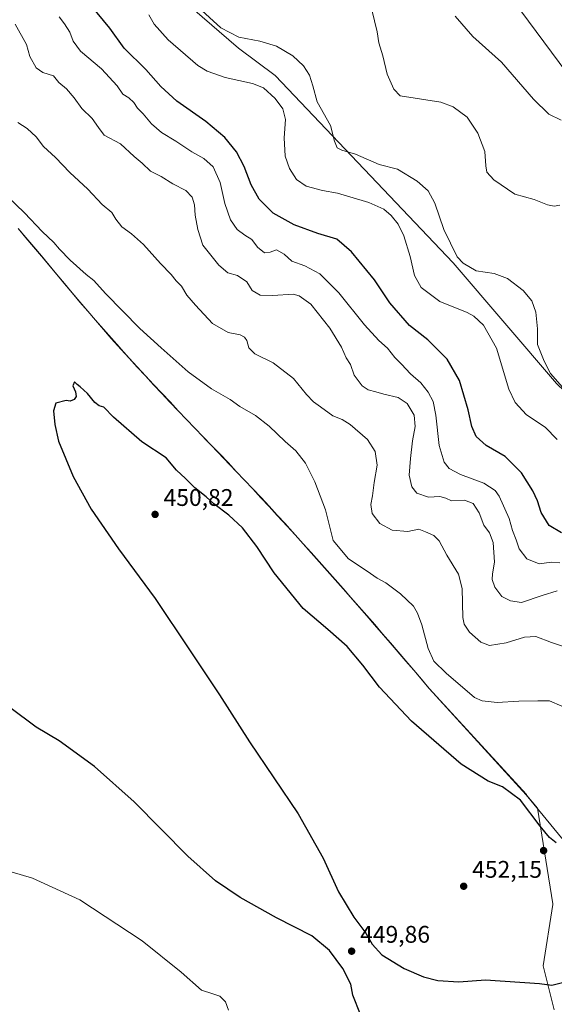
# Model space of a CAD drawing. Units: metres. Extents: x 590875 to 594344, y 4691962 to 4694370.
# Drawn here: x 592480 to 592703, y 4693707 to 4694117 of the extents above; entities that cross this region are included whole.
import ezdxf

# ---------------------------------------------------------------- set-up
doc = ezdxf.new("R2010")
doc.units = ezdxf.units.M
doc.header["$MEASUREMENT"] = 0
for name, color, linetype, lineweight in [('Cultivos herbáceos CxS', 92, 'Continuous', 0), ('Curva de nivel maestra', 30, 'Continuous', 30), ('Curva de nivel normal', 30, 'Continuous', 0), ('Matorral CxS', 135, 'Continuous', 0), ('Municipio', 91, 'Continuous', 13), ('Municipio CxS', 4, 'Continuous', 0), ('Punto de cota en terreno', 7, 'Continuous', 0), ('Rótulo de punto de cota en terreno', 7, 'Continuous', 0)]:
    doc.layers.add(name, color=color, linetype=linetype, lineweight=lineweight)
doc.styles.add('Style-Arial', font='txt')

# ---------------------------------------------------------------- blocks, each defined once
blk = doc.blocks.new('*U11')
at = {"layer": 'Cultivos herbáceos CxS', "color": 92, "linetype": 'Continuous', "lineweight": 0}
blk.add_polyline3d([(592479.9213, 4694030.2141, 446.2491), (592483.1312, 4694026.3741, 446.2443), (592486.3411, 4694022.5441, 446.2991), (592489.5511, 4694018.7041, 446.3889), (592492.7607, 4694014.8641, 446.4717), (592495.9708, 4694011.0343, 446.5317), (592499.1809, 4694007.2041, 446.6189), (592502.4108, 4694003.3841, 446.7777), (592505.6509, 4693999.5743, 446.8573), (592508.9008, 4693995.7741, 446.9396), (592512.1609, 4693991.9839, 446.8988), (592515.4407, 4693988.2143, 446.8528), (592518.7405, 4693984.4641, 446.914), (592522.0705, 4693980.7239, 446.9606), (592522.8107, 4693979.8941, 446.9905), (592526.1607, 4693976.1841, 447.0348), (592529.5305, 4693972.4939, 447.0544), (592532.9305, 4693968.8239, 447.1014), (592536.3403, 4693965.1639, 447.1151), (592539.7603, 4693961.5241, 447.1646), (592543.1907, 4693957.8941, 447.3063), (592546.6403, 4693954.2639, 447.2964), (592550.0901, 4693950.6441, 447.3729), (592553.5499, 4693947.0341, 447.5041), (592557.0101, 4693943.4239, 447.5526), (592560.4801, 4693939.8241, 447.574), (592563.9401, 4693936.2141, 447.6255), (592567.4001, 4693932.6041, 447.6532), (592570.8499, 4693928.9841, 447.8758), (592574.2899, 4693925.3543, 448.0823), (592577.7301, 4693921.7241, 448.0896), (592581.1497, 4693918.0741, 448.3412), (592584.56, 4693914.4141, 448.3647), (592587.9499, 4693910.7441, 448.3586), (592591.3199, 4693907.0541, 448.2536), (592592.0299, 4693906.2641, 448.2456), (592595.3799, 4693902.5541, 448.1793), (592598.7295, 4693898.8441, 448.077), (592602.0695, 4693895.1241, 447.9829), (592605.4095, 4693891.4041, 447.7448), (592608.7397, 4693887.6641, 447.8045), (592612.06, 4693883.9239, 447.925), (592615.3695, 4693880.1841, 447.937), (592618.6695, 4693876.4341, 447.9168), (592621.9695, 4693872.6741, 447.8716), (592625.2593, 4693868.9141, 447.8784), (592628.5491, 4693865.1441, 447.9747), (592631.8289, 4693861.3641, 448.067), (592635.0993, 4693857.5841, 448.0625), (592638.3593, 4693853.7941, 447.9041), (592641.6093, 4693849.9943, 447.6616), (592644.8589, 4693846.1943, 447.571), (592648.0991, 4693842.3841, 447.6541), (592651.3391, 4693838.5743, 447.6225), (592691.7987, 4693794.3243, 449.4962), (592692.0585, 4693794.0043, 449.5109), (592696.4689, 4693788.6337, 449.4593), (592702.8113, 4693748.8651, 451.29), (592702.8711, 4693748.4913, 451.2971), (592698.8616, 4693723.0509, 450.873), (592703.3408, 4693704.6367, 448.3377)], dxfattribs=at)
blk = doc.blocks.new('*U12')
at = {"layer": 'Cultivos herbáceos CxS', "color": 92, "linetype": 'Continuous', "lineweight": 0}
for points in [[(592943.4075, 4693692.3419, 421.2144), (592931.9297, 4693719.0017, 417.9896), (592904.5677, 4693750.0817, 421.2814), (592863.2285, 4693784.9497, 415.8695), (592862.6717, 4693786.5431, 415.3259), (592850.1727, 4693804.8657, 412.8458), (592835.8479, 4693826.8285, 416.7382), (592823.7419, 4693849.0413, 418.6313), (592814.8251, 4693864.2711, 417.876), (592783.7474, 4693899.9493, 416.1675), (592757.0987, 4693927.1233, 415.5422), (592750.9483, 4693930.7131, 415.0749), (592740.1867, 4693931.2251, 415.4481), (592704.3131, 4693965.5781, 415.1794), (592661.2367, 4694015.8487, 415.7152), (592587.0745, 4694093.8393, 417.3953), (592571.8129, 4694105.2171, 416.1436), (592537.4681, 4694135.0443, 417.4373), (592516.4603, 4694164.2305, 418.1807), (592445.1966, 4694243.5131, 416.2473)], [(592680.3559, 4694133.3833, 403.6368), (592714.7184, 4694086.8951, 403.9468), (592775.1577, 4694030.6363, 405.6397), (592785.9945, 4694007.7863, 401.8115), (592852.1569, 4693940.5643, 405.372), (592890.9793, 4693892.9865, 408.4995), (592907.9941, 4693871.2855, 404.2538), (592922.7511, 4693881.6063, 402.5404), (592931.9545, 4693892.0609, 401.0249), (592933.5526, 4693904.8461, 400.7829), (592920.1347, 4693924.7989, 402.453), (592908.0409, 4693940.6587, 403.3113), (592909.9349, 4693947.0147, 401.8691), (592880.0175, 4693986.9833, 399.6348), (592839.3019, 4694028.2047, 393.1575), (592786.7395, 4694092.1035, 397.5514), (592761.0317, 4694118.2743, 395.6239)]]:
    blk.add_polyline3d(points, dxfattribs=at)
blk = doc.blocks.new('5PATER')
at = {"layer": 'Punto de cota en terreno', "linetype": 'Continuous', "lineweight": 0}
h = blk.add_hatch(color=51, dxfattribs=at)
edge = h.paths.add_edge_path()
edge.add_ellipse((0, 0), major_axis=(-0.11, -0.111), ratio=0.999422, start_angle=0, end_angle=360)

msp = doc.modelspace()

# ---------------------------------------------------------------- linework, layer by layer
at = {"layer": 'Cultivos herbáceos CxS', "color": 92, "linetype": 'Continuous', "lineweight": 0}
for points in [[(592497.6636, 4694345.7552, 405.1648), (592500.2913, 4694329.9991, 405.2188), (592529.5567, 4694299.5581, 404.0695), (592555.0605, 4694261.3879, 403.7847), (592680.3559, 4694133.3833, 403.6368), (592714.7184, 4694086.8951, 403.9468), (592775.1577, 4694030.6363, 405.6397), (592785.9945, 4694007.7863, 401.8115), (592852.1569, 4693940.5643, 405.372), (592890.9793, 4693892.9865, 408.4995), (592907.9941, 4693871.2855, 404.2538), (592922.7511, 4693881.6063, 402.5404), (592931.9545, 4693892.0609, 401.0249), (592933.5526, 4693904.8461, 400.7829), (592920.1347, 4693924.7989, 402.453), (592908.0409, 4693940.6587, 403.3113), (592909.9349, 4693947.0147, 401.8691), (592880.0175, 4693986.9833, 399.6348), (592839.3019, 4694028.2047, 393.1575), (592786.7395, 4694092.1035, 397.5514), (592761.0317, 4694118.2743, 395.6239), (592720.7933, 4694161.5523, 394.521)], [(592337.7996, 4694343.6365, 418.4391), (592368.5633, 4694329.5663, 416.1191), (592445.1966, 4694243.5131, 416.2473), (592516.4603, 4694164.2305, 418.1807), (592537.4681, 4694135.0443, 417.4373), (592571.8129, 4694105.2171, 416.1436), (592587.0745, 4694093.8393, 417.3953), (592661.2367, 4694015.8487, 415.7152), (592704.3131, 4693965.5781, 415.1794), (592740.1867, 4693931.2251, 415.4481), (592750.9483, 4693930.7131, 415.0749), (592757.0987, 4693927.1233, 415.5422), (592783.7474, 4693899.9493, 416.1675), (592814.8251, 4693864.2711, 417.876), (592823.7419, 4693849.0413, 418.6313), (592835.8479, 4693826.8285, 416.7382), (592850.1727, 4693804.8657, 412.8458), (592862.6717, 4693786.5431, 415.3259), (592863.2285, 4693784.9497, 415.8695), (592904.5677, 4693750.0817, 421.2814), (592931.9297, 4693719.0017, 417.9896), (592943.4075, 4693692.3419, 421.2144)], [(592479.9213, 4694030.2141, 446.2491), (592483.1312, 4694026.3741, 446.2443), (592486.3411, 4694022.5441, 446.2991), (592489.5511, 4694018.7041, 446.3889), (592492.7607, 4694014.8641, 446.4717), (592495.9708, 4694011.0343, 446.5317), (592499.1809, 4694007.2041, 446.6189), (592502.4108, 4694003.3841, 446.7777), (592505.6509, 4693999.5743, 446.8573), (592508.9008, 4693995.7741, 446.9396), (592512.1609, 4693991.9839, 446.8988), (592515.4407, 4693988.2143, 446.8528), (592518.7405, 4693984.4641, 446.914), (592522.0705, 4693980.7239, 446.9606), (592522.8107, 4693979.8941, 446.9905), (592526.1607, 4693976.1841, 447.0348), (592529.5305, 4693972.4939, 447.0544), (592532.9305, 4693968.8239, 447.1014), (592536.3403, 4693965.1639, 447.1151), (592539.7603, 4693961.5241, 447.1646), (592543.1907, 4693957.8941, 447.3063), (592546.6403, 4693954.2639, 447.2964), (592550.0901, 4693950.6441, 447.3729), (592553.5499, 4693947.0341, 447.5041), (592557.0101, 4693943.4239, 447.5526), (592560.4801, 4693939.8241, 447.574), (592563.9401, 4693936.2141, 447.6255), (592567.4001, 4693932.6041, 447.6532), (592570.8499, 4693928.9841, 447.8758), (592574.2899, 4693925.3543, 448.0823), (592577.7301, 4693921.7241, 448.0896), (592581.1497, 4693918.0741, 448.3412), (592584.56, 4693914.4141, 448.3647), (592587.9499, 4693910.7441, 448.3586), (592591.3199, 4693907.0541, 448.2536), (592592.0299, 4693906.2641, 448.2456), (592595.3799, 4693902.5541, 448.1793), (592598.7295, 4693898.8441, 448.077), (592602.0695, 4693895.1241, 447.9829), (592605.4095, 4693891.4041, 447.7448), (592608.7397, 4693887.6641, 447.8045), (592612.06, 4693883.9239, 447.925), (592615.3695, 4693880.1841, 447.937), (592618.6695, 4693876.4341, 447.9168), (592621.9695, 4693872.6741, 447.8716), (592625.2593, 4693868.9141, 447.8784), (592628.5491, 4693865.1441, 447.9747), (592631.8289, 4693861.3641, 448.067), (592635.0993, 4693857.5841, 448.0625), (592638.3593, 4693853.7941, 447.9041), (592641.6093, 4693849.9943, 447.6616), (592644.8589, 4693846.1943, 447.571), (592648.0991, 4693842.3841, 447.6541), (592651.3391, 4693838.5743, 447.6225), (592691.7987, 4693794.3243, 449.4962), (592692.0585, 4693794.0043, 449.5109), (592696.4689, 4693788.6337, 449.4593), (592702.8113, 4693748.8651, 451.29), (592702.8711, 4693748.4913, 451.2971), (592698.8616, 4693723.0509, 450.873), (592703.3408, 4693704.6367, 448.3377)]]:
    msp.add_polyline3d(points, dxfattribs=at)
at = {"layer": 'Curva de nivel maestra', "color": 30, "linetype": 'Continuous', "lineweight": 30, "flags": 128}
for points, elevation in [([(592706.42, 4693903.3301), (592701.38, 4693906.4601), (592698.05, 4693911.8601), (592696.44, 4693916.7201), (592694.52, 4693920.8401), (592689.75, 4693928.3301), (592682.9, 4693935.1701), (592674.99, 4693939.8201), (592670.92, 4693943.4601), (592669.01, 4693947.6501), (592667.58, 4693954.5501), (592663.86, 4693966.8301), (592658.73, 4693975.7001), (592650.73, 4693983.8301), (592643.1, 4693989.7301), (592634.84, 4693999.2401), (592628.46, 4694008.7701), (592618.87, 4694020.4901), (592612.73, 4694025.6801), (592604.84, 4694028.1301), (592595.02, 4694031.6401), (592586.24, 4694036.5201), (592580.44, 4694042.3801), (592577.09, 4694048.3601), (592574.07, 4694056.0101), (592570.96, 4694062.0501), (592566.11, 4694068.0101), (592558.2, 4694074.7901), (592546.08, 4694083.1801), (592539.33, 4694089.2901), (592533.09, 4694096.3901), (592524.1, 4694105.2401), (592518.1, 4694113.6101), (592510.24, 4694123.2101)], 425), ([(592704.28, 4693774.2901), (592701.4, 4693776.4001), (592697.53, 4693781.2001), (592689.38, 4693792.0601), (592681.85, 4693797.6001), (592675.86, 4693799.8901), (592664.61, 4693806.9401), (592643.97, 4693824.9601), (592630.5, 4693839.1501), (592623.61, 4693848.2601), (592617.13, 4693855.9701), (592609.06, 4693863.1501), (592598.74, 4693871.9201), (592586.66, 4693886.7001), (592579.38, 4693897.7201), (592573.42, 4693905.4701), (592567.66, 4693910.8001), (592561.5, 4693915.4601), (592558.22, 4693918.3401), (592553.55, 4693922.0701), (592549.7, 4693926.0301), (592545.85, 4693929.4801), (592541.61, 4693934.5601), (592531.38, 4693941.2201), (592519.68, 4693951.5301), (592515.57, 4693955.7701), (592513.58, 4693956.3101), (592511.89, 4693957.7001), (592508.8, 4693961.4101), (592505.76, 4693964.2001), (592504.46, 4693965.1701), (592503.41, 4693966.2101), (592502.68, 4693964.6701), (592503.79, 4693962.1701), (592504.04, 4693960.1401), (592503.19, 4693958.9101), (592501.53, 4693958.2801), (592499.94, 4693958.4901), (592495.52, 4693957.4001), (592494.59, 4693954.2001), (592495.19, 4693948.4701), (592496.66, 4693941.6101), (592502.83, 4693926.7801), (592510.33, 4693913.2801), (592521.78, 4693896.7401), (592537.06, 4693876.0301), (592551.28, 4693854.5801), (592563.9, 4693835.8701), (592576.38, 4693816.3501), (592596.62, 4693786.2801), (592607, 4693767.8201), (592613.45, 4693753.7801), (592619.83, 4693743.3301), (592624.92, 4693736.5901), (592627.52, 4693732.0701), (592631.52, 4693727.6001), (592640.82, 4693721.9501), (592648.84, 4693718.4101), (592654.88, 4693716.8901), (592663.59, 4693716.2701), (592674.75, 4693717.1001), (592697.32, 4693715.6701), (592702.37, 4693714.9201)], 450), ([(592622.66, 4693702.7801), (592619.42, 4693710.7501), (592618.62, 4693715.2901), (592615.24, 4693721.9101), (592609.67, 4693729.3401), (592602.33, 4693735.4401), (592587.54, 4693742.9401), (592572.46, 4693751.4701), (592562.14, 4693758.4401), (592550.68, 4693768.6601), (592528.22, 4693791.3701), (592511.75, 4693806.1001), (592496.94, 4693816.7501), (592487.39, 4693822.3601), (592476.38, 4693830.6701)], 450), ([(592702.37, 4693714.9201), (592707.94, 4693716.3601)], 450)]:
    msp.add_lwpolyline(points, dxfattribs=dict(at, elevation=elevation))
at = {"layer": 'Curva de nivel normal', "color": 30, "linetype": 'Continuous', "lineweight": 0, "flags": 128}
for points, elevation in [([(592704.6, 4693942.3101), (592699.71, 4693947.4401), (592691.9, 4693952.4901), (592687.13, 4693957.6001), (592684.52, 4693963.1601), (592679.3, 4693980.3101), (592673.95, 4693989.9201), (592669.94, 4693993.6101), (592667.14, 4693995.1101), (592655.77, 4693999.8101), (592647.94, 4694005.5401), (592645.22, 4694010.5801), (592643.35, 4694018.4401), (592640.71, 4694027.0301), (592638.32, 4694031.9701), (592635.44, 4694035.5901), (592632.34, 4694038.1701), (592626.1, 4694041.0201), (592618.23, 4694043.3501), (592613, 4694044.9201), (592606.83, 4694045.9601), (592599.92, 4694047.7901), (592595.88, 4694050.5001), (592592.96, 4694055.1601), (592591.26, 4694060.3401), (592590.82, 4694067.9901), (592591.31, 4694075.5301), (592590.24, 4694080.0401), (592587.06, 4694084.2501), (592582.14, 4694088.7601), (592577.59, 4694090.6201), (592566.16, 4694093.1101), (592558.72, 4694095.7401), (592554.86, 4694098.0601), (592542.44, 4694108.7101), (592536.64, 4694115.3101), (592534.34, 4694119.1701)], 420), ([(592554.88, 4694122.3201), (592564.33, 4694113.7001), (592571.84, 4694109.8801), (592580.66, 4694108.2601), (592587.65, 4694106.0701), (592594.43, 4694102.0501), (592598.9, 4694097.9101), (592601.38, 4694094.0501), (592602.78, 4694089.6501), (592604.56, 4694082.9001), (592610.12, 4694073.0001), (592611.86, 4694066.5701), (592612.87, 4694063.7601), (592614.81, 4694062.7501), (592620.55, 4694061.1201), (592630.39, 4694056.8501), (592638.06, 4694054.8601), (592646.32, 4694049.9001), (592650.81, 4694045.9001), (592653.66, 4694040.6801), (592657.37, 4694029.6701), (592662.98, 4694018.2801), (592665.46, 4694015.6601), (592670.92, 4694012.5501), (592678.36, 4694011.3601), (592683.95, 4694009.3801), (592690.48, 4694004.3201), (592694.03, 4693999.9801), (592695.74, 4693995.3201), (592696.44, 4693988.3701), (592696.47, 4693981.8701), (592699.28, 4693974.9201), (592701.82, 4693969.8001), (592706.81, 4693964.1201)], 415), ([(592705.76, 4694039.9401), (592703.42, 4694039.4901), (592700.69, 4694040.0101), (592695.03, 4694042.2701), (592686.94, 4694044.4801), (592678.29, 4694050.4601), (592675.34, 4694053.6401), (592674.86, 4694056.2001), (592674.42, 4694062.2601), (592671.57, 4694069.9101), (592667.06, 4694076.5101), (592661.29, 4694080.8301), (592656.19, 4694082.8101), (592639.18, 4694085.4501), (592636.55, 4694088.1601), (592633.78, 4694094.3901), (592631.89, 4694102.0701), (592630.3, 4694107.5101), (592629.6, 4694112.0401), (592627.4, 4694121.2301)], 410), ([(592662.18, 4694118.5601), (592669.5, 4694110.1801), (592681.44, 4694099.5001), (592694.77, 4694084.0601), (592701.2, 4694077.8201), (592706.27, 4694075.3001)], 405), ([(592478.68, 4694115.2601), (592483.36, 4694106.8201), (592484.72, 4694101.7701), (592487.43, 4694097.0801), (592490.14, 4694095.2001), (592494.62, 4694093.7401), (592496.76, 4694091.0201), (592500.03, 4694088.4001), (592503.27, 4694084.5701), (592506.41, 4694080.0801), (592510.79, 4694075.9601), (592513.33, 4694072.2501), (592515.74, 4694069.0701), (592522.52, 4694065.3901), (592528.21, 4694060.2001), (592531.53, 4694057.4101), (592535.11, 4694054.0301), (592539.53, 4694051.8101), (592544.31, 4694048.7401), (592549.74, 4694045.9601), (592552.46, 4694043.2201), (592553.45, 4694040.0801), (592553.63, 4694035.6401), (592554.77, 4694029.7301), (592556.91, 4694023.1801), (592563.58, 4694014.8601), (592567.33, 4694011.7501), (592571.36, 4694010.5401), (592575.19, 4694007.9901), (592577.46, 4694004.3701), (592580.85, 4694002.3201), (592586.08, 4694002.2801), (592594.49, 4694002.8101), (592597.03, 4694002.1601), (592601.86, 4693998.6101), (592609.84, 4693988.6601), (592614.77, 4693980.6701), (592616.71, 4693976.3301), (592618.42, 4693973.5001), (592619.98, 4693969.0001), (592623.3, 4693964.6501), (592625.77, 4693962.9701), (592629.04, 4693962.1401), (592632.35, 4693961.1101), (592638.36, 4693959.7601), (592642.08, 4693957.3101), (592645.02, 4693952.3301), (592645.39, 4693947.6701), (592644.31, 4693941.7201), (592643.54, 4693934.3801), (592642.89, 4693927.4101), (592643.99, 4693922.5001), (592646.09, 4693919.8701), (592650.93, 4693918.2301), (592655.73, 4693918.5201), (592658.29, 4693917.8501), (592660.55, 4693916.6801), (592666.02, 4693916.9501), (592669.66, 4693915.5701), (592672.18, 4693911.6801), (592674.1, 4693906.5701), (592676.48, 4693903.3801), (592678.01, 4693899.4001), (592678.51, 4693891.1401), (592677.66, 4693886.3501), (592677.58, 4693883.8801), (592678.71, 4693880.7301), (592681.53, 4693876.8601), (592685.22, 4693875.0201), (592689.78, 4693874.2901), (592698.33, 4693877.3101), (592704.62, 4693879.2701)], 435), ([(592497.03, 4694118.2801), (592499.17, 4694115.3801), (592501.38, 4694111.9301), (592502.82, 4694108.1401), (592505.93, 4694104.0701), (592514.66, 4694096.6801), (592521.16, 4694089.5301), (592523.57, 4694086.1601), (592525.99, 4694084.5801), (592528.09, 4694082.6801), (592529.66, 4694080.2501), (592532.01, 4694077.8601), (592535.45, 4694073.7401), (592539.71, 4694070.1201), (592545.62, 4694066.5701), (592552.32, 4694062.0201), (592557.28, 4694059.3301), (592561.22, 4694055.8101), (592564.14, 4694049.3801), (592565.99, 4694040.5201), (592568.48, 4694033.7001), (592571.17, 4694029.7801), (592574.38, 4694027.3201), (592577.28, 4694025.6001), (592579.66, 4694022.4401), (592582.66, 4694020.0801), (592584.91, 4694020.2601), (592587.59, 4694021.3001), (592590.84, 4694019.5001), (592593.98, 4694016.5601), (592599.41, 4694014.5901), (592605.72, 4694011.3201), (592613.54, 4694003.4101), (592624.24, 4693990.0301), (592630.24, 4693983.4901), (592633.92, 4693980.2801), (592636.9, 4693976.4401), (592639.76, 4693973.5701), (592643.5, 4693969.6301), (592647.74, 4693965.9101), (592650.92, 4693962.0001), (592652.92, 4693958.1001), (592654.03, 4693952.3801), (592655.39, 4693939.7001), (592657.47, 4693932.8101), (592659.64, 4693930.1801), (592664.33, 4693927.7201), (592674.14, 4693924.0601), (592678.76, 4693920.9701), (592680.48, 4693918.6901), (592684.57, 4693909.4001), (592685.99, 4693904.3201), (592687.5, 4693900.4901), (592688.77, 4693896.7501), (592691.96, 4693892.6101), (592697.2, 4693890.5201), (592702.32, 4693891.1501), (592705.82, 4693890.8501)], 430), ([(592712.66, 4693854.2201), (592702.26, 4693857.7501), (592695.74, 4693860.1601), (592690.97, 4693859.9101), (592683.45, 4693857.5001), (592676.46, 4693856.4801), (592672.76, 4693857.8001), (592668.07, 4693862.0201), (592665.86, 4693865.3901), (592665.29, 4693868.1501), (592665.08, 4693880.2101), (592663.44, 4693886.1901), (592658.58, 4693894.0201), (592655.51, 4693899.9901), (592653.24, 4693902.2901), (592649.75, 4693903.7701), (592646.94, 4693904.9301), (592642.35, 4693903.9301), (592635.81, 4693904.4501), (592630.63, 4693907.2701), (592627.52, 4693911.4901), (592626.9, 4693915.2101), (592627.58, 4693918.7901), (592628.3, 4693924.4001), (592629.56, 4693931.5801), (592628.74, 4693937.2401), (592625.58, 4693942.2101), (592618.39, 4693948.4701), (592614.98, 4693950.6401), (592611.04, 4693952.0601), (592606, 4693955.8801), (592603.07, 4693957.9301), (592600.12, 4693960.9401), (592594.63, 4693967.7201), (592586.24, 4693974.2401), (592578.6, 4693977.9901), (592576.05, 4693980.3801), (592575.25, 4693983.4601), (592574.2, 4693984.8301), (592572.5, 4693985.9101), (592567.38, 4693986.8601), (592560.97, 4693990.5301), (592553.86, 4693998.2301), (592550.27, 4694002.3701), (592548.04, 4694006.1901), (592545.78, 4694008.3901), (592543.64, 4694010.9201), (592539.18, 4694015.5501), (592532.15, 4694023.4401), (592527.1, 4694027.9501), (592523.17, 4694030.8901), (592520.66, 4694033.9901), (592518.92, 4694036.8701), (592514.93, 4694040.1401), (592508.88, 4694046.6001), (592501.48, 4694053.5201), (592495.44, 4694059.6601), (592490.42, 4694064.3301), (592487.35, 4694068.2701), (592483.61, 4694071.8701), (592479.77, 4694074.3401)], 440), ([(592706.55, 4693831.2101), (592701.49, 4693833.3501), (592696.58, 4693833.3901), (592688.7, 4693833.2301), (592679.58, 4693832.6501), (592673.32, 4693833.4201), (592670.12, 4693834.7801), (592658.36, 4693844.9201), (592653.28, 4693849.8801), (592650.85, 4693855.2401), (592648.24, 4693865.0901), (592646.38, 4693869.8401), (592644.69, 4693872.8701), (592639.38, 4693878.0201), (592633.2, 4693882.5101), (592629.58, 4693884.5501), (592625.42, 4693887.4001), (592617.59, 4693892.5601), (592611.27, 4693900.1601), (592608.03, 4693912.9201), (592603.6, 4693924.5801), (592599.76, 4693932.3901), (592595.62, 4693937.5801), (592591.17, 4693941.4601), (592584.48, 4693947.7801), (592578.8, 4693952.2001), (592572.38, 4693956.0401), (592568.24, 4693958.9401), (592560.47, 4693963.4001), (592550.71, 4693970.4201), (592539.57, 4693980.5001), (592530.65, 4693988.4501), (592516.34, 4694003.0701), (592511.38, 4694008.4901), (592508.25, 4694010.9801), (592501.54, 4694016.9501), (592497.04, 4694021.5701), (592494.74, 4694024.3201), (592489.9, 4694028.8401), (592482.47, 4694036.7101), (592475.35, 4694043.5101)], 445), ([(592567.52, 4693704.5501), (592566.27, 4693707.9301), (592563.91, 4693710.3001), (592561.06, 4693711.3101), (592556.34, 4693712.9001), (592547.79, 4693720.3401), (592531.54, 4693733.4101), (592505.6, 4693750.5501), (592485.83, 4693759.5101), (592476.95, 4693762.1001)], 455)]:
    msp.add_lwpolyline(points, dxfattribs=dict(at, elevation=elevation))
at = {"layer": 'Matorral CxS', "color": 135, "linetype": 'Continuous', "lineweight": 0}
for points in [[(592497.6636, 4694345.7552, 405.1648), (592500.2913, 4694329.9991, 405.2188), (592529.5567, 4694299.5581, 404.0695), (592555.0605, 4694261.3879, 403.7847), (592680.3559, 4694133.3833, 403.6368), (592714.7184, 4694086.8951, 403.9468), (592775.1577, 4694030.6363, 405.6397), (592785.9945, 4694007.7863, 401.8115), (592852.1569, 4693940.5643, 405.372), (592890.9793, 4693892.9865, 408.4995), (592907.9941, 4693871.2855, 404.2538), (592922.7511, 4693881.6063, 402.5404), (592931.9545, 4693892.0609, 401.0249), (592933.5526, 4693904.8461, 400.7829), (592920.1347, 4693924.7989, 402.453), (592908.0409, 4693940.6587, 403.3113), (592909.9349, 4693947.0147, 401.8691), (592880.0175, 4693986.9833, 399.6348), (592839.3019, 4694028.2047, 393.1575), (592786.7395, 4694092.1035, 397.5514), (592761.0317, 4694118.2743, 395.6239), (592720.7933, 4694161.5523, 394.521)], [(592337.7996, 4694343.6365, 418.4391), (592368.5633, 4694329.5663, 416.1191), (592445.1966, 4694243.5131, 416.2473), (592516.4603, 4694164.2305, 418.1807), (592537.4681, 4694135.0443, 417.4373), (592571.8129, 4694105.2171, 416.1436), (592587.0745, 4694093.8393, 417.3953), (592661.2367, 4694015.8487, 415.7152), (592704.3131, 4693965.5781, 415.1794), (592740.1867, 4693931.2251, 415.4481), (592750.9483, 4693930.7131, 415.0749), (592757.0987, 4693927.1233, 415.5422), (592783.7474, 4693899.9493, 416.1675), (592814.8251, 4693864.2711, 417.876), (592823.7419, 4693849.0413, 418.6313), (592835.8479, 4693826.8285, 416.7382), (592850.1727, 4693804.8657, 412.8458), (592862.6717, 4693786.5431, 415.3259), (592863.2285, 4693784.9497, 415.8695), (592904.5677, 4693750.0817, 421.2814), (592931.9297, 4693719.0017, 417.9896), (592943.4075, 4693692.3419, 421.2144)], [(592445.1966, 4694243.5131, 416.2473), (592516.4603, 4694164.2305, 418.1807), (592537.4681, 4694135.0443, 417.4373), (592571.8129, 4694105.2171, 416.1436), (592587.0745, 4694093.8393, 417.3953), (592661.2367, 4694015.8487, 415.7152), (592704.3131, 4693965.5781, 415.1794), (592740.1867, 4693931.2251, 415.4481), (592750.9483, 4693930.7131, 415.0749), (592757.0987, 4693927.1233, 415.5422), (592783.7474, 4693899.9493, 416.1675), (592814.8251, 4693864.2711, 417.876), (592823.7419, 4693849.0413, 418.6313), (592835.8479, 4693826.8285, 416.7382), (592850.1727, 4693804.8657, 412.8458), (592862.6717, 4693786.5431, 415.3259), (592863.2285, 4693784.9497, 415.8695), (592904.5677, 4693750.0817, 421.2814), (592931.9297, 4693719.0017, 417.9896), (592943.4075, 4693692.3419, 421.2144)], [(592761.0317, 4694118.2743, 395.6239), (592786.7395, 4694092.1035, 397.5514), (592839.3019, 4694028.2047, 393.1575), (592880.0175, 4693986.9833, 399.6348), (592909.9349, 4693947.0147, 401.8691), (592908.0409, 4693940.6587, 403.3113), (592920.1347, 4693924.7989, 402.453), (592933.5526, 4693904.8461, 400.7829), (592931.9545, 4693892.0609, 401.0249), (592922.7511, 4693881.6063, 402.5404), (592907.9941, 4693871.2855, 404.2538), (592890.9793, 4693892.9865, 408.4995), (592852.1569, 4693940.5643, 405.372), (592785.9945, 4694007.7863, 401.8115), (592775.1577, 4694030.6363, 405.6397), (592714.7184, 4694086.8951, 403.9468), (592680.3559, 4694133.3833, 403.6368)], [(592703.3408, 4693704.6367, 448.3377), (592698.8616, 4693723.0509, 450.873), (592702.8711, 4693748.4913, 451.2971), (592702.8113, 4693748.8651, 451.29), (592696.4689, 4693788.6337, 449.4593), (592692.0585, 4693794.0043, 449.5109), (592691.7987, 4693794.3243, 449.4962), (592651.3391, 4693838.5743, 447.6225), (592648.0991, 4693842.3841, 447.6541), (592644.8589, 4693846.1943, 447.571), (592641.6093, 4693849.9943, 447.6616), (592638.3593, 4693853.7941, 447.9041), (592635.0993, 4693857.5841, 448.0625), (592631.8289, 4693861.3641, 448.067), (592628.5491, 4693865.1441, 447.9747), (592625.2593, 4693868.9141, 447.8784), (592621.9695, 4693872.6741, 447.8716), (592618.6695, 4693876.4341, 447.9168), (592615.3695, 4693880.1841, 447.937), (592612.06, 4693883.9239, 447.925), (592608.7397, 4693887.6641, 447.8045), (592605.4095, 4693891.4041, 447.7448), (592602.0695, 4693895.1241, 447.9829), (592598.7295, 4693898.8441, 448.077), (592595.3799, 4693902.5541, 448.1793), (592592.0299, 4693906.2641, 448.2456), (592591.3199, 4693907.0541, 448.2536), (592587.9499, 4693910.7441, 448.3586), (592584.56, 4693914.4141, 448.3647), (592581.1497, 4693918.0741, 448.3412), (592577.7301, 4693921.7241, 448.0896), (592574.2899, 4693925.3543, 448.0823), (592570.8499, 4693928.9841, 447.8758), (592567.4001, 4693932.6041, 447.6532), (592563.9401, 4693936.2141, 447.6255), (592560.4801, 4693939.8241, 447.574), (592557.0101, 4693943.4239, 447.5526), (592553.5499, 4693947.0341, 447.5041), (592550.0901, 4693950.6441, 447.3729), (592546.6403, 4693954.2639, 447.2964), (592543.1907, 4693957.8941, 447.3063), (592539.7603, 4693961.5241, 447.1646), (592536.3403, 4693965.1639, 447.1151), (592532.9305, 4693968.8239, 447.1014), (592529.5305, 4693972.4939, 447.0544), (592526.1607, 4693976.1841, 447.0348), (592522.8107, 4693979.8941, 446.9905), (592522.0705, 4693980.7239, 446.9606), (592518.7405, 4693984.4641, 446.914), (592515.4407, 4693988.2143, 446.8528), (592512.1609, 4693991.9839, 446.8988), (592508.9008, 4693995.7741, 446.9396), (592505.6509, 4693999.5743, 446.8573), (592502.4108, 4694003.3841, 446.7777), (592499.1809, 4694007.2041, 446.6189), (592495.9708, 4694011.0343, 446.5317), (592492.7607, 4694014.8641, 446.4717), (592489.5511, 4694018.7041, 446.3889), (592486.3411, 4694022.5441, 446.2991), (592483.1312, 4694026.3741, 446.2443), (592479.9213, 4694030.2141, 446.2491)], [(592479.9213, 4694030.2141, 446.2491), (592483.1312, 4694026.3741, 446.2443), (592486.3411, 4694022.5441, 446.2991), (592489.5511, 4694018.7041, 446.3889), (592492.7607, 4694014.8641, 446.4717), (592495.9708, 4694011.0343, 446.5317), (592499.1809, 4694007.2041, 446.6189), (592502.4108, 4694003.3841, 446.7777), (592505.6509, 4693999.5743, 446.8573), (592508.9008, 4693995.7741, 446.9396), (592512.1609, 4693991.9839, 446.8988), (592515.4407, 4693988.2143, 446.8528), (592518.7405, 4693984.4641, 446.914), (592522.0705, 4693980.7239, 446.9606), (592522.8107, 4693979.8941, 446.9905), (592526.1607, 4693976.1841, 447.0348), (592529.5305, 4693972.4939, 447.0544), (592532.9305, 4693968.8239, 447.1014), (592536.3403, 4693965.1639, 447.1151), (592539.7603, 4693961.5241, 447.1646), (592543.1907, 4693957.8941, 447.3063), (592546.6403, 4693954.2639, 447.2964), (592550.0901, 4693950.6441, 447.3729), (592553.5499, 4693947.0341, 447.5041), (592557.0101, 4693943.4239, 447.5526), (592560.4801, 4693939.8241, 447.574), (592563.9401, 4693936.2141, 447.6255), (592567.4001, 4693932.6041, 447.6532), (592570.8499, 4693928.9841, 447.8758), (592574.2899, 4693925.3543, 448.0823), (592577.7301, 4693921.7241, 448.0896), (592581.1497, 4693918.0741, 448.3412), (592584.56, 4693914.4141, 448.3647), (592587.9499, 4693910.7441, 448.3586), (592591.3199, 4693907.0541, 448.2536), (592592.0299, 4693906.2641, 448.2456), (592595.3799, 4693902.5541, 448.1793), (592598.7295, 4693898.8441, 448.077), (592602.0695, 4693895.1241, 447.9829), (592605.4095, 4693891.4041, 447.7448), (592608.7397, 4693887.6641, 447.8045), (592612.06, 4693883.9239, 447.925), (592615.3695, 4693880.1841, 447.937), (592618.6695, 4693876.4341, 447.9168), (592621.9695, 4693872.6741, 447.8716), (592625.2593, 4693868.9141, 447.8784), (592628.5491, 4693865.1441, 447.9747), (592631.8289, 4693861.3641, 448.067), (592635.0993, 4693857.5841, 448.0625), (592638.3593, 4693853.7941, 447.9041), (592641.6093, 4693849.9943, 447.6616), (592644.8589, 4693846.1943, 447.571), (592648.0991, 4693842.3841, 447.6541), (592651.3391, 4693838.5743, 447.6225), (592691.7987, 4693794.3243, 449.4962), (592692.0585, 4693794.0043, 449.5109), (592696.4689, 4693788.6337, 449.4593), (592702.8113, 4693748.8651, 451.29), (592702.8711, 4693748.4913, 451.2971), (592698.8616, 4693723.0509, 450.873), (592703.3408, 4693704.6367, 448.3377)]]:
    msp.add_polyline3d(points, dxfattribs=at)
at = {"layer": 'Municipio', "color": 91, "linetype": 'Continuous', "lineweight": 13, "flags": 128}
msp.add_lwpolyline([(592728.913, 4693749.027), (592691.771, 4693794.24), (592651.313, 4693838.488), (592644.837, 4693846.111), (592641.582, 4693849.907), (592635.07, 4693857.498), (592628.518, 4693865.052), (592625.24, 4693868.828), (592615.344, 4693880.101), (592605.384, 4693891.317), (592595.36, 4693902.476), (592591.998, 4693906.176), (592587.922, 4693910.66), (592584.532, 4693914.335), (592581.118, 4693917.988), (592577.704, 4693921.64), (592574.265, 4693925.27), (592570.825, 4693928.899), (592560.451, 4693939.736), (592557.915, 4693942.383), (592556.992, 4693943.348), (592550.075, 4693950.572), (592546.616, 4693954.183), (592543.176, 4693957.812), (592539.735, 4693961.44), (592536.32, 4693965.091), (592532.903, 4693968.742), (592529.511, 4693972.415), (592526.139, 4693976.105), (592522.787, 4693979.815), (592518.72, 4693984.379), (592515.419, 4693988.133), (592512.137, 4693991.905), (592508.881, 4693995.699), (592505.624, 4693999.492), (592502.394, 4694003.308), (592499.162, 4694007.124), (592495.952, 4694010.959), (592489.531, 4694018.626), (592486.321, 4694022.461), (592483.11, 4694026.294), (592479.893, 4694030.123)], dxfattribs=at)
msp.add_lwpolyline([(592728.913, 4693749.027), (592691.771, 4693794.24), (592651.313, 4693838.488), (592644.837, 4693846.111), (592641.582, 4693849.907), (592635.07, 4693857.498), (592628.518, 4693865.052), (592625.24, 4693868.828), (592615.344, 4693880.101), (592605.384, 4693891.317), (592595.36, 4693902.476), (592591.998, 4693906.176), (592587.922, 4693910.66), (592584.532, 4693914.335), (592581.118, 4693917.988), (592577.704, 4693921.64), (592574.265, 4693925.27), (592570.825, 4693928.899), (592560.451, 4693939.736), (592557.915, 4693942.383), (592556.992, 4693943.348), (592550.075, 4693950.572), (592546.616, 4693954.183), (592543.176, 4693957.812), (592539.735, 4693961.44), (592536.32, 4693965.091), (592532.903, 4693968.742), (592529.511, 4693972.415), (592526.139, 4693976.105), (592522.787, 4693979.815), (592518.72, 4693984.379), (592515.419, 4693988.133), (592512.137, 4693991.905), (592508.881, 4693995.699), (592505.624, 4693999.492), (592502.394, 4694003.308), (592499.162, 4694007.124), (592495.952, 4694010.959), (592489.531, 4694018.626), (592486.321, 4694022.461), (592483.11, 4694026.294), (592479.893, 4694030.123)], dxfattribs=at)
at = {"layer": 'Municipio CxS', "color": 4, "linetype": 'Continuous', "lineweight": 0, "flags": 128}
for points in [[(592728.913, 4693749.027), (592691.771, 4693794.24), (592651.313, 4693838.488), (592644.837, 4693846.111), (592641.582, 4693849.907), (592635.07, 4693857.498), (592628.518, 4693865.052), (592625.24, 4693868.828), (592615.344, 4693880.101), (592605.384, 4693891.317), (592595.36, 4693902.476), (592591.998, 4693906.176), (592587.922, 4693910.66), (592584.532, 4693914.335), (592581.118, 4693917.988), (592577.704, 4693921.64), (592574.265, 4693925.27), (592570.825, 4693928.899), (592560.451, 4693939.736), (592557.915, 4693942.383), (592556.992, 4693943.348), (592550.075, 4693950.572), (592546.616, 4693954.183), (592543.176, 4693957.812), (592539.735, 4693961.44), (592536.32, 4693965.091), (592532.903, 4693968.742), (592529.511, 4693972.415), (592526.139, 4693976.105), (592522.787, 4693979.815), (592518.72, 4693984.379), (592515.419, 4693988.133), (592512.137, 4693991.905), (592508.881, 4693995.699), (592505.624, 4693999.492), (592502.394, 4694003.308), (592499.162, 4694007.124), (592495.952, 4694010.959), (592489.531, 4694018.626), (592486.321, 4694022.461), (592483.11, 4694026.294), (592479.893, 4694030.123)], [(592479.893, 4694030.123), (592483.11, 4694026.294), (592486.321, 4694022.461), (592489.531, 4694018.626), (592495.952, 4694010.959), (592499.162, 4694007.124), (592502.394, 4694003.308), (592505.624, 4693999.492), (592508.881, 4693995.699), (592512.137, 4693991.905), (592515.419, 4693988.133), (592518.72, 4693984.379), (592522.787, 4693979.815), (592526.139, 4693976.105), (592529.511, 4693972.415), (592532.903, 4693968.742), (592536.32, 4693965.091), (592539.735, 4693961.44), (592543.176, 4693957.812), (592546.616, 4693954.183), (592550.075, 4693950.572), (592556.992, 4693943.348), (592557.915, 4693942.383), (592560.451, 4693939.736), (592570.825, 4693928.899), (592574.265, 4693925.27), (592577.704, 4693921.64), (592581.118, 4693917.988), (592584.532, 4693914.335), (592587.922, 4693910.66), (592591.998, 4693906.176), (592595.36, 4693902.476), (592605.384, 4693891.317), (592615.344, 4693880.101), (592625.24, 4693868.828), (592628.518, 4693865.052), (592635.07, 4693857.498), (592641.582, 4693849.907), (592644.837, 4693846.111), (592651.313, 4693838.488), (592691.771, 4693794.24), (592728.913, 4693749.027)]]:
    msp.add_lwpolyline(points, dxfattribs=at)

# ---------------------------------------------------------------- block references
at = {"layer": 'Cultivos herbáceos CxS', "color": 92, "linetype": 'Continuous', "lineweight": 0}
for name in ['*U12', '*U11']:
    msp.add_blockref(name, (0, 0), dxfattribs=at)
at = {"layer": 'Punto de cota en terreno', "color": 7, "linetype": 'Continuous', "lineweight": 0, "xscale": 10, "yscale": 10, "zscale": 10}
for p in [(592536.98, 4693911.06, 450.82), (592699, 4693771, 452.86), (592665.67, 4693756.15, 452.15), (592618.94, 4693729.09, 449.86)]:
    msp.add_blockref('5PATER', p, dxfattribs=at)

# ---------------------------------------------------------------- texts
at = {"layer": 'Rótulo de punto de cota en terreno', "color": 7, "linetype": 'Continuous', "lineweight": 0, "style": 'Style-Arial'}
for s, p in [('450,82', (592540.5078, 4693914.5878)), ('452,15', (592669.1978, 4693759.6778)), ('449,86', (592622.4678, 4693732.6178))]:
    msp.add_text(s, height=7, dxfattribs=at).set_placement(p)

doc.saveas('drawing.dxf')
